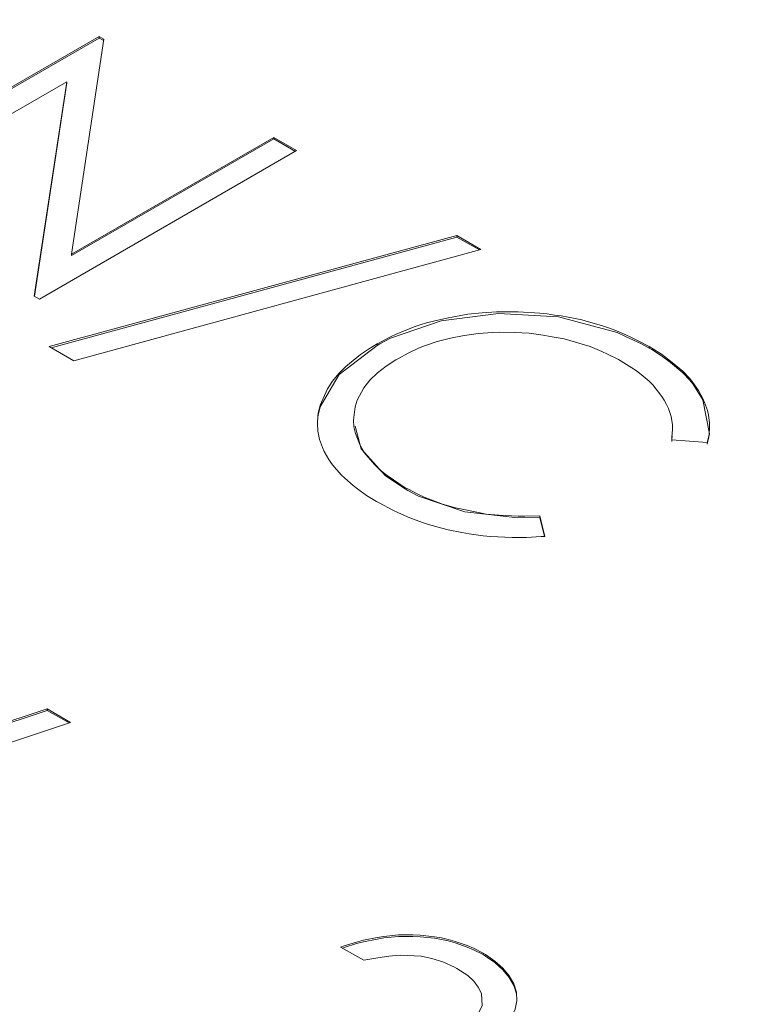
# Model space of a CAD drawing. Units: millimetres. Extents: x -1037 to 1136, y -718 to 718.
# Drawn here: x 131 to 135, y 51 to 56 of the extents above; entities that cross this region are included whole.
import ezdxf

# ---------------------------------------------------------------- set-up
doc = ezdxf.new("R2010")
doc.units = ezdxf.units.MM
doc.header["$MEASUREMENT"] = 0
doc.layers.add('Artwork', color=7, linetype='Continuous')

msp = doc.modelspace()

# ---------------------------------------------------------------- linework, layer by layer
at = {"layer": 'Artwork', "lineweight": 9}
for points in [[(158.7316, 46.9184), (158.7316, 46.9184), (124.4489, 66.7239), (124.4489, 66.7239)], [(123.9488, 66.674), (123.9488, 66.674), (158.2314, 46.8699), (158.2314, 46.8699)], [(154.873, 48.1569), (154.873, 48.1569), (125.8926, 64.8977), (125.8926, 64.8977)], [(146.2048, 39.9321), (146.2048, 39.9321), (111.9241, 59.7377), (111.9241, 59.7377)], [(115.2821, 58.7774), (115.2821, 58.7774), (144.2609, 42.0347), (144.2609, 42.0347)], [(115.2821, 58.6143), (115.2821, 58.6143), (144.2609, 41.8716), (144.2609, 41.8716)], [(145.1481, 38.911), (145.1481, 38.911), (111.5559, 58.3172), (111.5559, 58.3172)], [(130.2781, 55.1555), (130.2781, 55.1555), (131.6946, 55.9715), (131.6946, 55.9715)], [(131.7194, 55.9572), (131.7194, 55.9572), (131.5419, 54.7749), (131.5419, 54.7749)], [(131.6946, 55.9715), (131.6946, 55.9715), (131.7194, 55.9572), (131.7194, 55.9572)], [(131.6946, 55.9715), (131.6946, 55.9715), (131.6946, 55.9631), (131.6946, 55.9631)], [(131.5167, 55.7229), (131.5167, 55.7229), (130.4056, 55.0824), (130.4056, 55.0824)], [(131.3368, 54.5446), (131.3368, 54.5446), (131.5167, 55.7229), (131.5167, 55.7229)], [(131.5419, 54.7749), (131.5419, 54.7749), (132.655, 55.417), (132.655, 55.417)], [(132.655, 55.417), (132.655, 55.417), (132.7805, 55.3438), (132.7805, 55.3438)], [(132.655, 55.417), (132.655, 55.417), (132.655, 55.4091), (132.655, 55.4091)], [(132.7805, 55.3438), (132.7805, 55.3438), (131.366, 54.5278), (131.366, 54.5278)], [(131.4203, 54.2664), (131.4203, 54.2664), (133.6632, 54.8773), (133.6632, 54.8773)], [(131.4307, 54.2599), (131.4307, 54.2599), (133.6632, 54.8689), (133.6632, 54.8689)], [(133.6632, 54.8773), (133.6632, 54.8773), (133.7952, 54.8002), (133.7952, 54.8002)], [(133.6632, 54.8773), (133.6632, 54.8773), (133.6632, 54.8689), (133.6632, 54.8689)], [(133.6632, 54.8689), (133.6632, 54.8689), (133.7868, 54.7977), (133.7868, 54.7977)], [(133.7952, 54.8002), (133.7952, 54.8002), (131.5543, 54.1888), (131.5543, 54.1888)], [(131.5419, 54.7749), (131.5419, 54.7749), (131.5419, 54.7665), (131.5419, 54.7665)], [(131.366, 54.5278), (131.366, 54.5278), (131.3368, 54.5446), (131.3368, 54.5446)], [(131.5543, 54.1888), (131.5543, 54.1888), (131.4203, 54.2664), (131.4203, 54.2664)], [(133.2239, 54.2728), (133.2239, 54.2728), (133.2239, 54.2812), (133.2239, 54.2812)], [(134.7199, 54.2664), (134.7199, 54.2664), (134.7199, 54.258), (134.7199, 54.258)], [(132.8976, 53.8858), (132.8976, 53.8858), (132.8976, 53.8794), (132.8976, 53.8794)], [(135.0402, 53.739), (135.0402, 53.739), (134.8455, 53.7538), (134.8455, 53.7538)], [(133.3786, 53.4904), (133.3786, 53.4904), (133.3786, 53.484), (133.3786, 53.484)], [(134.1194, 53.3352), (134.1194, 53.3352), (134.1466, 53.2225), (134.1466, 53.2225)], [(134.1194, 53.3352), (134.1194, 53.3352), (134.1194, 53.3268), (134.1194, 53.3268)], [(130.1002, 51.8416), (130.1002, 51.8416), (131.408, 52.2745), (131.408, 52.2745)], [(131.408, 52.2745), (131.408, 52.2745), (131.5375, 52.1994), (131.5375, 52.1994)], [(131.408, 52.2745), (131.408, 52.2745), (131.408, 52.2661), (131.408, 52.2661)], [(131.5375, 52.1994), (131.5375, 52.1994), (129.7424, 51.6029), (129.7424, 51.6029)], [(133.1507, 50.8916), (133.1507, 50.8916), (133.0232, 50.9648), (133.0232, 50.9648)], [(133.8076, 50.9312), (133.8076, 50.9312), (133.8076, 50.9228), (133.8076, 50.9228)]]:
    msp.add_open_spline(points, degree=3, dxfattribs=at)
for points, knots in [([(130.2865, 55.1516), (130.2865, 55.1516), (131.6946, 55.9631), (131.6946, 55.9631), (131.6946, 55.9631), (131.6946, 55.9631), (131.7194, 55.9488), (131.7194, 55.9488)], [0, 0, 0, 0, 0.333333, 0.333333, 0.333333, 0.333333, 1, 1, 1, 1]), ([(131.3388, 54.5446), (131.3388, 54.5446), (131.5167, 55.7165), (131.5167, 55.7165), (131.5167, 55.7165), (131.5167, 55.7165), (131.5167, 55.7229), (131.5167, 55.7229)], [0, 0, 0, 0, 0.333333, 0.333333, 0.333333, 0.333333, 1, 1, 1, 1]), ([(131.5419, 54.7665), (131.5419, 54.7665), (132.655, 55.4091), (132.655, 55.4091), (132.655, 55.4091), (132.655, 55.4091), (132.7741, 55.3399), (132.7741, 55.3399)], [0, 0, 0, 0, 0.333333, 0.333333, 0.333333, 0.333333, 1, 1, 1, 1]), ([(132.8976, 53.8794), (132.8976, 53.8794), (132.8996, 53.8897), (132.8996, 53.8897), (132.8996, 53.8897), (132.8996, 53.8897), (132.91, 53.9357), (132.91, 53.9357), (132.91, 53.9357), (132.91, 53.9357), (133.0148, 54.1136), (133.0148, 54.1136), (133.0148, 54.1136), (133.0148, 54.1136), (133.2239, 54.2728), (133.2239, 54.2728), (133.2239, 54.2728), (133.2239, 54.2728), (133.2387, 54.2812), (133.2387, 54.2812), (133.2387, 54.2812), (133.2387, 54.2812), (133.297, 54.3123), (133.297, 54.3123), (133.297, 54.3123), (133.297, 54.3123), (133.5753, 54.4087), (133.5753, 54.4087), (133.5753, 54.4087), (133.5753, 54.4087), (133.8916, 54.4483), (133.8916, 54.4483), (133.8916, 54.4483), (133.8916, 54.4483), (134.2217, 54.4295), (134.2217, 54.4295), (134.2217, 54.4295), (134.2217, 54.4295), (134.544, 54.344), (134.544, 54.344), (134.544, 54.344), (134.544, 54.344), (134.5905, 54.3227), (134.5905, 54.3227), (134.5905, 54.3227), (134.5905, 54.3227), (134.6779, 54.2812), (134.6779, 54.2812), (134.6779, 54.2812), (134.6779, 54.2812), (134.7199, 54.258), (134.7199, 54.258), (134.7199, 54.258), (134.7199, 54.258), (134.7348, 54.2496), (134.7348, 54.2496), (134.7348, 54.2496), (134.7348, 54.2496), (134.7891, 54.2164), (134.7891, 54.2164), (134.7891, 54.2164), (134.7891, 54.2164), (134.8371, 54.1784), (134.8371, 54.1784), (134.8371, 54.1784), (134.8371, 54.1784), (134.9063, 54.122), (134.9063, 54.122), (134.9063, 54.122), (134.9063, 54.122), (134.9438, 54.0825), (134.9438, 54.0825), (134.9438, 54.0825), (134.9438, 54.0825), (134.9606, 54.0613), (134.9606, 54.0613), (134.9606, 54.0613), (134.9606, 54.0613), (135.015, 53.9733), (135.015, 53.9733), (135.015, 53.9733), (135.015, 53.9733), (135.0526, 53.7874), (135.0526, 53.7874), (135.0526, 53.7874), (135.0526, 53.7874), (135.0402, 53.7306), (135.0402, 53.7306)], [0, 0, 0, 0, 0.043478, 0.043478, 0.043478, 0.043478, 0.086957, 0.086957, 0.086957, 0.086957, 0.130435, 0.130435, 0.130435, 0.130435, 0.173913, 0.173913, 0.173913, 0.173913, 0.217391, 0.217391, 0.217391, 0.217391, 0.26087, 0.26087, 0.26087, 0.26087, 0.304348, 0.304348, 0.304348, 0.304348, 0.347826, 0.347826, 0.347826, 0.347826, 0.391304, 0.391304, 0.391304, 0.391304, 0.434783, 0.434783, 0.434783, 0.434783, 0.478261, 0.478261, 0.478261, 0.478261, 0.521739, 0.521739, 0.521739, 0.521739, 0.565217, 0.565217, 0.565217, 0.565217, 0.608696, 0.608696, 0.608696, 0.608696, 0.652174, 0.652174, 0.652174, 0.652174, 0.695652, 0.695652, 0.695652, 0.695652, 0.73913, 0.73913, 0.73913, 0.73913, 0.782609, 0.782609, 0.782609, 0.782609, 0.826087, 0.826087, 0.826087, 0.826087, 0.869565, 0.869565, 0.869565, 0.869565, 0.913043, 0.913043, 0.913043, 0.913043, 1, 1, 1, 1]), ([(133.2239, 54.2812), (133.2239, 54.2812), (133.2387, 54.2896), (133.2387, 54.2896), (133.2387, 54.2896), (133.2387, 54.2896), (133.297, 54.3207), (133.297, 54.3207), (133.297, 54.3207), (133.297, 54.3207), (133.3286, 54.3356), (133.3286, 54.3356), (133.3286, 54.3356), (133.3286, 54.3356), (133.3598, 54.3479), (133.3598, 54.3479), (133.3598, 54.3479), (133.3598, 54.3479), (133.427, 54.3751), (133.427, 54.3751), (133.427, 54.3751), (133.427, 54.3751), (133.4606, 54.3855), (133.4606, 54.3855), (133.4606, 54.3855), (133.4606, 54.3855), (133.4957, 54.3964), (133.4957, 54.3964), (133.4957, 54.3964), (133.4957, 54.3964), (133.5337, 54.4067), (133.5337, 54.4067), (133.5337, 54.4067), (133.5337, 54.4067), (133.6069, 54.4235), (133.6069, 54.4235), (133.6069, 54.4235), (133.6069, 54.4235), (133.684, 54.4379), (133.684, 54.4379), (133.684, 54.4379), (133.684, 54.4379), (133.7221, 54.4443), (133.7221, 54.4443), (133.7221, 54.4443), (133.7221, 54.4443), (133.8016, 54.4527), (133.8016, 54.4527), (133.8016, 54.4527), (133.8016, 54.4527), (133.8807, 54.4567), (133.8807, 54.4567), (133.8807, 54.4567), (133.8807, 54.4567), (134.0003, 54.4567), (134.0003, 54.4567), (134.0003, 54.4567), (134.0003, 54.4567), (134.1194, 54.4507), (134.1194, 54.4507), (134.1194, 54.4507), (134.1194, 54.4507), (134.159, 54.4463), (134.159, 54.4463), (134.159, 54.4463), (134.159, 54.4463), (134.199, 54.4398), (134.199, 54.4398), (134.199, 54.4398), (134.199, 54.4398), (134.2366, 54.4359), (134.2366, 54.4359), (134.2366, 54.4359), (134.2366, 54.4359), (134.3142, 54.4211), (134.3142, 54.4211), (134.3142, 54.4211), (134.3142, 54.4211), (134.3498, 54.4127), (134.3498, 54.4127), (134.3498, 54.4127), (134.3498, 54.4127), (134.3873, 54.4023), (134.3873, 54.4023), (134.3873, 54.4023), (134.3873, 54.4023), (134.4585, 54.3815), (134.4585, 54.3815), (134.4585, 54.3815), (134.4585, 54.3815), (134.4921, 54.3711), (134.4921, 54.3711), (134.4921, 54.3711), (134.4921, 54.3711), (134.5272, 54.3583), (134.5272, 54.3583), (134.5272, 54.3583), (134.5272, 54.3583), (134.5924, 54.3311), (134.5924, 54.3311), (134.5924, 54.3311), (134.5924, 54.3311), (134.6236, 54.3168), (134.6236, 54.3168), (134.6236, 54.3168), (134.6236, 54.3168), (134.6532, 54.302), (134.6532, 54.302), (134.6532, 54.302), (134.6532, 54.302), (134.7199, 54.2664), (134.7199, 54.2664)], [0, 0, 0, 0, 0.034483, 0.034483, 0.034483, 0.034483, 0.068966, 0.068966, 0.068966, 0.068966, 0.103448, 0.103448, 0.103448, 0.103448, 0.137931, 0.137931, 0.137931, 0.137931, 0.172414, 0.172414, 0.172414, 0.172414, 0.206897, 0.206897, 0.206897, 0.206897, 0.241379, 0.241379, 0.241379, 0.241379, 0.275862, 0.275862, 0.275862, 0.275862, 0.310345, 0.310345, 0.310345, 0.310345, 0.344828, 0.344828, 0.344828, 0.344828, 0.37931, 0.37931, 0.37931, 0.37931, 0.413793, 0.413793, 0.413793, 0.413793, 0.448276, 0.448276, 0.448276, 0.448276, 0.482759, 0.482759, 0.482759, 0.482759, 0.517241, 0.517241, 0.517241, 0.517241, 0.551724, 0.551724, 0.551724, 0.551724, 0.586207, 0.586207, 0.586207, 0.586207, 0.62069, 0.62069, 0.62069, 0.62069, 0.655172, 0.655172, 0.655172, 0.655172, 0.689655, 0.689655, 0.689655, 0.689655, 0.724138, 0.724138, 0.724138, 0.724138, 0.758621, 0.758621, 0.758621, 0.758621, 0.793103, 0.793103, 0.793103, 0.793103, 0.827586, 0.827586, 0.827586, 0.827586, 0.862069, 0.862069, 0.862069, 0.862069, 0.896552, 0.896552, 0.896552, 0.896552, 0.931034, 0.931034, 0.931034, 0.931034, 1, 1, 1, 1]), ([(134.5672, 54.1868), (134.5672, 54.1868), (134.5524, 54.1952), (134.5524, 54.1952), (134.5524, 54.1952), (134.5524, 54.1952), (134.4921, 54.2244), (134.4921, 54.2244), (134.4921, 54.2244), (134.4921, 54.2244), (134.4605, 54.2392), (134.4605, 54.2392), (134.4605, 54.2392), (134.4605, 54.2392), (134.3957, 54.2664), (134.3957, 54.2664), (134.3957, 54.2664), (134.3957, 54.2664), (134.2534, 54.3084), (134.2534, 54.3084), (134.2534, 54.3084), (134.2534, 54.3084), (134.1758, 54.3227), (134.1758, 54.3227), (134.1758, 54.3227), (134.1758, 54.3227), (134.1382, 54.3291), (134.1382, 54.3291), (134.1382, 54.3291), (134.1382, 54.3291), (134.0606, 54.3395), (134.0606, 54.3395), (134.0606, 54.3395), (134.0606, 54.3395), (133.9815, 54.344), (133.9815, 54.344), (133.9815, 54.344), (133.9815, 54.344), (133.8995, 54.3459), (133.8995, 54.3459), (133.8995, 54.3459), (133.8995, 54.3459), (133.86, 54.344), (133.86, 54.344), (133.86, 54.344), (133.86, 54.344), (133.7804, 54.3375), (133.7804, 54.3375), (133.7804, 54.3375), (133.7804, 54.3375), (133.7428, 54.3336), (133.7428, 54.3336), (133.7428, 54.3336), (133.7428, 54.3336), (133.7033, 54.3272), (133.7033, 54.3272), (133.7033, 54.3272), (133.7033, 54.3272), (133.6277, 54.3123), (133.6277, 54.3123), (133.6277, 54.3123), (133.6277, 54.3123), (133.5901, 54.3039), (133.5901, 54.3039), (133.5901, 54.3039), (133.5901, 54.3039), (133.5545, 54.2936), (133.5545, 54.2936), (133.5545, 54.2936), (133.5545, 54.2936), (133.4853, 54.2708), (133.4853, 54.2708), (133.4853, 54.2708), (133.4853, 54.2708), (133.4522, 54.258), (133.4522, 54.258), (133.4522, 54.258), (133.4522, 54.258), (133.3954, 54.2308), (133.3954, 54.2308), (133.3954, 54.2308), (133.3954, 54.2308), (133.341, 54.2016), (133.341, 54.2016)], [0, 0, 0, 0, 0.045455, 0.045455, 0.045455, 0.045455, 0.090909, 0.090909, 0.090909, 0.090909, 0.136364, 0.136364, 0.136364, 0.136364, 0.181818, 0.181818, 0.181818, 0.181818, 0.227273, 0.227273, 0.227273, 0.227273, 0.272727, 0.272727, 0.272727, 0.272727, 0.318182, 0.318182, 0.318182, 0.318182, 0.363636, 0.363636, 0.363636, 0.363636, 0.409091, 0.409091, 0.409091, 0.409091, 0.454545, 0.454545, 0.454545, 0.454545, 0.5, 0.5, 0.5, 0.5, 0.545455, 0.545455, 0.545455, 0.545455, 0.590909, 0.590909, 0.590909, 0.590909, 0.636364, 0.636364, 0.636364, 0.636364, 0.681818, 0.681818, 0.681818, 0.681818, 0.727273, 0.727273, 0.727273, 0.727273, 0.772727, 0.772727, 0.772727, 0.772727, 0.818182, 0.818182, 0.818182, 0.818182, 0.863636, 0.863636, 0.863636, 0.863636, 0.909091, 0.909091, 0.909091, 0.909091, 1, 1, 1, 1]), ([(132.8976, 53.8858), (132.8976, 53.8858), (132.8996, 53.8982), (132.8996, 53.8982), (132.8996, 53.8982), (132.8996, 53.8982), (132.91, 53.9441), (132.91, 53.9441), (132.91, 53.9441), (132.91, 53.9441), (132.95, 54.0341), (132.95, 54.0341), (132.95, 54.0341), (132.95, 54.0341), (132.9792, 54.0761), (132.9792, 54.0761), (132.9792, 54.0761), (132.9792, 54.0761), (133.0128, 54.1181), (133.0128, 54.1181), (133.0128, 54.1181), (133.0128, 54.1181), (133.0523, 54.1576), (133.0523, 54.1576), (133.0523, 54.1576), (133.0523, 54.1576), (133.1319, 54.2224), (133.1319, 54.2224), (133.1319, 54.2224), (133.1319, 54.2224), (133.1759, 54.2515), (133.1759, 54.2515), (133.1759, 54.2515), (133.1759, 54.2515), (133.2239, 54.2812), (133.2239, 54.2812)], [0, 0, 0, 0, 0.1, 0.1, 0.1, 0.1, 0.2, 0.2, 0.2, 0.2, 0.3, 0.3, 0.3, 0.3, 0.4, 0.4, 0.4, 0.4, 0.5, 0.5, 0.5, 0.5, 0.6, 0.6, 0.6, 0.6, 0.7, 0.7, 0.7, 0.7, 0.8, 0.8, 0.8, 0.8, 1, 1, 1, 1]), ([(134.7199, 54.2664), (134.7199, 54.2664), (134.7348, 54.258), (134.7348, 54.258), (134.7348, 54.258), (134.7348, 54.258), (134.7891, 54.2244), (134.7891, 54.2244), (134.7891, 54.2244), (134.7891, 54.2244), (134.8371, 54.1868), (134.8371, 54.1868), (134.8371, 54.1868), (134.8371, 54.1868), (134.9063, 54.1304), (134.9063, 54.1304), (134.9063, 54.1304), (134.9063, 54.1304), (134.9438, 54.0909), (134.9438, 54.0909), (134.9438, 54.0909), (134.9438, 54.0909), (134.9606, 54.0697), (134.9606, 54.0697), (134.9606, 54.0697), (134.9606, 54.0697), (134.9918, 54.0257), (134.9918, 54.0257), (134.9918, 54.0257), (134.9918, 54.0257), (135.015, 53.9817), (135.015, 53.9817), (135.015, 53.9817), (135.015, 53.9817), (135.0254, 53.9589), (135.0254, 53.9589), (135.0254, 53.9589), (135.0254, 53.9589), (135.0422, 53.915), (135.0422, 53.915), (135.0422, 53.915), (135.0422, 53.915), (135.0462, 53.8917), (135.0462, 53.8917), (135.0462, 53.8917), (135.0462, 53.8917), (135.0526, 53.8458), (135.0526, 53.8458), (135.0526, 53.8458), (135.0526, 53.8458), (135.0526, 53.823), (135.0526, 53.823), (135.0526, 53.823), (135.0526, 53.823), (135.0506, 53.781), (135.0506, 53.781), (135.0506, 53.781), (135.0506, 53.781), (135.0402, 53.739), (135.0402, 53.739)], [0, 0, 0, 0, 0.0625, 0.0625, 0.0625, 0.0625, 0.125, 0.125, 0.125, 0.125, 0.1875, 0.1875, 0.1875, 0.1875, 0.25, 0.25, 0.25, 0.25, 0.3125, 0.3125, 0.3125, 0.3125, 0.375, 0.375, 0.375, 0.375, 0.4375, 0.4375, 0.4375, 0.4375, 0.5, 0.5, 0.5, 0.5, 0.5625, 0.5625, 0.5625, 0.5625, 0.625, 0.625, 0.625, 0.625, 0.6875, 0.6875, 0.6875, 0.6875, 0.75, 0.75, 0.75, 0.75, 0.8125, 0.8125, 0.8125, 0.8125, 0.875, 0.875, 0.875, 0.875, 1, 1, 1, 1]), ([(133.341, 54.2016), (133.341, 54.2016), (133.3267, 54.1932), (133.3267, 54.1932), (133.3267, 54.1932), (133.3267, 54.1932), (133.2743, 54.1596), (133.2743, 54.1596), (133.2743, 54.1596), (133.2743, 54.1596), (133.2258, 54.122), (133.2258, 54.122), (133.2258, 54.122), (133.2258, 54.122), (133.1843, 54.0825), (133.1843, 54.0825), (133.1843, 54.0825), (133.1843, 54.0825), (133.1507, 54.0405), (133.1507, 54.0405), (133.1507, 54.0405), (133.1507, 54.0405), (133.1131, 53.9713), (133.1131, 53.9713), (133.1131, 53.9713), (133.1131, 53.9713), (133.1028, 53.9357), (133.1028, 53.9357), (133.1028, 53.9357), (133.1028, 53.9357), (133.0944, 53.8626), (133.0944, 53.8626), (133.0944, 53.8626), (133.0944, 53.8626), (133.0963, 53.825), (133.0963, 53.825), (133.0963, 53.825), (133.0963, 53.825), (133.1047, 53.7894), (133.1047, 53.7894), (133.1047, 53.7894), (133.1047, 53.7894), (133.1319, 53.7182), (133.1319, 53.7182), (133.1319, 53.7182), (133.1319, 53.7182), (133.1527, 53.6846), (133.1527, 53.6846), (133.1527, 53.6846), (133.1527, 53.6846), (133.2095, 53.6179), (133.2095, 53.6179), (133.2095, 53.6179), (133.2095, 53.6179), (133.2407, 53.5863), (133.2407, 53.5863), (133.2407, 53.5863), (133.2407, 53.5863), (133.2782, 53.5571), (133.2782, 53.5571), (133.2782, 53.5571), (133.2782, 53.5571), (133.3786, 53.4904), (133.3786, 53.4904)], [0, 0, 0, 0, 0.058824, 0.058824, 0.058824, 0.058824, 0.117647, 0.117647, 0.117647, 0.117647, 0.176471, 0.176471, 0.176471, 0.176471, 0.235294, 0.235294, 0.235294, 0.235294, 0.294118, 0.294118, 0.294118, 0.294118, 0.352941, 0.352941, 0.352941, 0.352941, 0.411765, 0.411765, 0.411765, 0.411765, 0.470588, 0.470588, 0.470588, 0.470588, 0.529412, 0.529412, 0.529412, 0.529412, 0.588235, 0.588235, 0.588235, 0.588235, 0.647059, 0.647059, 0.647059, 0.647059, 0.705882, 0.705882, 0.705882, 0.705882, 0.764706, 0.764706, 0.764706, 0.764706, 0.823529, 0.823529, 0.823529, 0.823529, 0.882353, 0.882353, 0.882353, 0.882353, 1, 1, 1, 1]), ([(134.8455, 53.7538), (134.8455, 53.7538), (134.8455, 53.7662), (134.8455, 53.7662), (134.8455, 53.7662), (134.8455, 53.7662), (134.8494, 53.8122), (134.8494, 53.8122), (134.8494, 53.8122), (134.8494, 53.8122), (134.8494, 53.8354), (134.8494, 53.8354), (134.8494, 53.8354), (134.8494, 53.8354), (134.841, 53.8813), (134.841, 53.8813), (134.841, 53.8813), (134.841, 53.8813), (134.8267, 53.9253), (134.8267, 53.9253), (134.8267, 53.9253), (134.8267, 53.9253), (134.8163, 53.9486), (134.8163, 53.9486), (134.8163, 53.9486), (134.8163, 53.9486), (134.8035, 53.9713), (134.8035, 53.9713), (134.8035, 53.9713), (134.8035, 53.9713), (134.7911, 53.9926), (134.7911, 53.9926), (134.7911, 53.9926), (134.7911, 53.9926), (134.7407, 54.0553), (134.7407, 54.0553), (134.7407, 54.0553), (134.7407, 54.0553), (134.7199, 54.0761), (134.7199, 54.0761), (134.7199, 54.0761), (134.7199, 54.0761), (134.676, 54.1136), (134.676, 54.1136), (134.676, 54.1136), (134.676, 54.1136), (134.6508, 54.1324), (134.6508, 54.1324), (134.6508, 54.1324), (134.6508, 54.1324), (134.6255, 54.1492), (134.6255, 54.1492), (134.6255, 54.1492), (134.6255, 54.1492), (134.5672, 54.1868), (134.5672, 54.1868)], [0, 0, 0, 0, 0.066667, 0.066667, 0.066667, 0.066667, 0.133333, 0.133333, 0.133333, 0.133333, 0.2, 0.2, 0.2, 0.2, 0.266667, 0.266667, 0.266667, 0.266667, 0.333333, 0.333333, 0.333333, 0.333333, 0.4, 0.4, 0.4, 0.4, 0.466667, 0.466667, 0.466667, 0.466667, 0.533333, 0.533333, 0.533333, 0.533333, 0.6, 0.6, 0.6, 0.6, 0.666667, 0.666667, 0.666667, 0.666667, 0.733333, 0.733333, 0.733333, 0.733333, 0.8, 0.8, 0.8, 0.8, 0.866667, 0.866667, 0.866667, 0.866667, 1, 1, 1, 1]), ([(133.2342, 53.4064), (133.2342, 53.4064), (133.2199, 53.4148), (133.2199, 53.4148), (133.2199, 53.4148), (133.2199, 53.4148), (133.1655, 53.4484), (133.1655, 53.4484), (133.1655, 53.4484), (133.1655, 53.4484), (133.1151, 53.484), (133.1151, 53.484), (133.1151, 53.484), (133.1151, 53.484), (133.0919, 53.5028), (133.0919, 53.5028), (133.0919, 53.5028), (133.0919, 53.5028), (133.0459, 53.5423), (133.0459, 53.5423), (133.0459, 53.5423), (133.0459, 53.5423), (133.0252, 53.5611), (133.0252, 53.5611), (133.0252, 53.5611), (133.0252, 53.5611), (132.9896, 53.6031), (132.9896, 53.6031), (132.9896, 53.6031), (132.9896, 53.6031), (132.9728, 53.6238), (132.9728, 53.6238), (132.9728, 53.6238), (132.9728, 53.6238), (132.9579, 53.6451), (132.9579, 53.6451), (132.9579, 53.6451), (132.9579, 53.6451), (132.9332, 53.6891), (132.9332, 53.6891), (132.9332, 53.6891), (132.9332, 53.6891), (132.9229, 53.7118), (132.9229, 53.7118), (132.9229, 53.7118), (132.9229, 53.7118), (132.906, 53.7558), (132.906, 53.7558), (132.906, 53.7558), (132.906, 53.7558), (132.8976, 53.8018), (132.8976, 53.8018), (132.8976, 53.8018), (132.8976, 53.8018), (132.8957, 53.8438), (132.8957, 53.8438), (132.8957, 53.8438), (132.8957, 53.8438), (132.8976, 53.8858), (132.8976, 53.8858)], [0, 0, 0, 0, 0.0625, 0.0625, 0.0625, 0.0625, 0.125, 0.125, 0.125, 0.125, 0.1875, 0.1875, 0.1875, 0.1875, 0.25, 0.25, 0.25, 0.25, 0.3125, 0.3125, 0.3125, 0.3125, 0.375, 0.375, 0.375, 0.375, 0.4375, 0.4375, 0.4375, 0.4375, 0.5, 0.5, 0.5, 0.5, 0.5625, 0.5625, 0.5625, 0.5625, 0.625, 0.625, 0.625, 0.625, 0.6875, 0.6875, 0.6875, 0.6875, 0.75, 0.75, 0.75, 0.75, 0.8125, 0.8125, 0.8125, 0.8125, 0.875, 0.875, 0.875, 0.875, 1, 1, 1, 1]), ([(133.1028, 53.829), (133.1028, 53.829), (133.1359, 53.7034), (133.1359, 53.7034), (133.1359, 53.7034), (133.1359, 53.7034), (133.2698, 53.5551), (133.2698, 53.5551), (133.2698, 53.5551), (133.2698, 53.5551), (133.3786, 53.484), (133.3786, 53.484), (133.3786, 53.484), (133.3786, 53.484), (133.3934, 53.4756), (133.3934, 53.4756), (133.3934, 53.4756), (133.3934, 53.4756), (133.4522, 53.4439), (133.4522, 53.4439), (133.4522, 53.4439), (133.4522, 53.4439), (133.7072, 53.3584), (133.7072, 53.3584), (133.7072, 53.3584), (133.7072, 53.3584), (133.9978, 53.3248), (133.9978, 53.3248), (133.9978, 53.3248), (133.9978, 53.3248), (134.1194, 53.3268), (134.1194, 53.3268), (134.1194, 53.3268), (134.1194, 53.3268), (134.1446, 53.2225), (134.1446, 53.2225)], [0, 0, 0, 0, 0.1, 0.1, 0.1, 0.1, 0.2, 0.2, 0.2, 0.2, 0.3, 0.3, 0.3, 0.3, 0.4, 0.4, 0.4, 0.4, 0.5, 0.5, 0.5, 0.5, 0.6, 0.6, 0.6, 0.6, 0.7, 0.7, 0.7, 0.7, 0.8, 0.8, 0.8, 0.8, 1, 1, 1, 1]), ([(134.8455, 53.7454), (134.8455, 53.7454), (134.8455, 53.7578), (134.8455, 53.7578), (134.8455, 53.7578), (134.8455, 53.7578), (134.8475, 53.7746), (134.8475, 53.7746)], [0, 0, 0, 0, 0.333333, 0.333333, 0.333333, 0.333333, 1, 1, 1, 1]), ([(133.3786, 53.4904), (133.3786, 53.4904), (133.3934, 53.484), (133.3934, 53.484), (133.3934, 53.484), (133.3934, 53.484), (133.4522, 53.4523), (133.4522, 53.4523), (133.4522, 53.4523), (133.4522, 53.4523), (133.4833, 53.438), (133.4833, 53.438), (133.4833, 53.438), (133.4833, 53.438), (133.5837, 53.3999), (133.5837, 53.3999), (133.5837, 53.3999), (133.5837, 53.3999), (133.6548, 53.3792), (133.6548, 53.3792), (133.6548, 53.3792), (133.6548, 53.3792), (133.7908, 53.352), (133.7908, 53.352), (133.7908, 53.352), (133.7908, 53.352), (133.8244, 53.3456), (133.8244, 53.3456), (133.8244, 53.3456), (133.8244, 53.3456), (133.8955, 53.3396), (133.8955, 53.3396), (133.8955, 53.3396), (133.8955, 53.3396), (133.9291, 53.3377), (133.9291, 53.3377), (133.9291, 53.3377), (133.9291, 53.3377), (134.0003, 53.3332), (134.0003, 53.3332), (134.0003, 53.3332), (134.0003, 53.3332), (134.0359, 53.3332), (134.0359, 53.3332), (134.0359, 53.3332), (134.0359, 53.3332), (134.1194, 53.3352), (134.1194, 53.3352)], [0, 0, 0, 0, 0.076923, 0.076923, 0.076923, 0.076923, 0.153846, 0.153846, 0.153846, 0.153846, 0.230769, 0.230769, 0.230769, 0.230769, 0.307692, 0.307692, 0.307692, 0.307692, 0.384615, 0.384615, 0.384615, 0.384615, 0.461538, 0.461538, 0.461538, 0.461538, 0.538462, 0.538462, 0.538462, 0.538462, 0.615385, 0.615385, 0.615385, 0.615385, 0.692308, 0.692308, 0.692308, 0.692308, 0.769231, 0.769231, 0.769231, 0.769231, 0.846154, 0.846154, 0.846154, 0.846154, 1, 1, 1, 1]), ([(134.1466, 53.2225), (134.1466, 53.2225), (134.1259, 53.2225), (134.1259, 53.2225), (134.1259, 53.2225), (134.1259, 53.2225), (134.0463, 53.2161), (134.0463, 53.2161), (134.0463, 53.2161), (134.0463, 53.2161), (133.9667, 53.2161), (133.9667, 53.2161), (133.9667, 53.2161), (133.9667, 53.2161), (133.8476, 53.2225), (133.8476, 53.2225), (133.8476, 53.2225), (133.8476, 53.2225), (133.8076, 53.2265), (133.8076, 53.2265), (133.8076, 53.2265), (133.8076, 53.2265), (133.7305, 53.2368), (133.7305, 53.2368), (133.7305, 53.2368), (133.7305, 53.2368), (133.6904, 53.2433), (133.6904, 53.2433), (133.6904, 53.2433), (133.6904, 53.2433), (133.6153, 53.2581), (133.6153, 53.2581), (133.6153, 53.2581), (133.6153, 53.2581), (133.5797, 53.2685), (133.5797, 53.2685), (133.5797, 53.2685), (133.5797, 53.2685), (133.5066, 53.2873), (133.5066, 53.2873), (133.5066, 53.2873), (133.5066, 53.2873), (133.473, 53.2996), (133.473, 53.2996), (133.473, 53.2996), (133.473, 53.2996), (133.4038, 53.3248), (133.4038, 53.3248), (133.4038, 53.3248), (133.4038, 53.3248), (133.341, 53.352), (133.341, 53.352), (133.341, 53.352), (133.341, 53.352), (133.3099, 53.3668), (133.3099, 53.3668), (133.3099, 53.3668), (133.3099, 53.3668), (133.2342, 53.4064), (133.2342, 53.4064)], [0, 0, 0, 0, 0.0625, 0.0625, 0.0625, 0.0625, 0.125, 0.125, 0.125, 0.125, 0.1875, 0.1875, 0.1875, 0.1875, 0.25, 0.25, 0.25, 0.25, 0.3125, 0.3125, 0.3125, 0.3125, 0.375, 0.375, 0.375, 0.375, 0.4375, 0.4375, 0.4375, 0.4375, 0.5, 0.5, 0.5, 0.5, 0.5625, 0.5625, 0.5625, 0.5625, 0.625, 0.625, 0.625, 0.625, 0.6875, 0.6875, 0.6875, 0.6875, 0.75, 0.75, 0.75, 0.75, 0.8125, 0.8125, 0.8125, 0.8125, 0.875, 0.875, 0.875, 0.875, 1, 1, 1, 1]), ([(130.1002, 51.8332), (130.1002, 51.8332), (131.408, 52.2661), (131.408, 52.2661), (131.408, 52.2661), (131.408, 52.2661), (131.5291, 52.1969), (131.5291, 52.1969)], [0, 0, 0, 0, 0.333333, 0.333333, 0.333333, 0.333333, 1, 1, 1, 1]), ([(133.0232, 50.9648), (133.0232, 50.9648), (133.042, 50.9712), (133.042, 50.9712), (133.042, 50.9712), (133.042, 50.9712), (133.1112, 50.992), (133.1112, 50.992), (133.1112, 50.992), (133.1112, 50.992), (133.1487, 51.0023), (133.1487, 51.0023), (133.1487, 51.0023), (133.1487, 51.0023), (133.2239, 51.0172), (133.2239, 51.0172), (133.2239, 51.0172), (133.2239, 51.0172), (133.2614, 51.0231), (133.2614, 51.0231), (133.2614, 51.0231), (133.2614, 51.0231), (133.341, 51.0315), (133.341, 51.0315), (133.341, 51.0315), (133.341, 51.0315), (133.4206, 51.0315), (133.4206, 51.0315), (133.4206, 51.0315), (133.4206, 51.0315), (133.4606, 51.0295), (133.4606, 51.0295), (133.4606, 51.0295), (133.4606, 51.0295), (133.5397, 51.0211), (133.5397, 51.0211), (133.5397, 51.0211), (133.5397, 51.0211), (133.5777, 51.0152), (133.5777, 51.0152), (133.5777, 51.0152), (133.5777, 51.0152), (133.6153, 51.0068), (133.6153, 51.0068), (133.6153, 51.0068), (133.6153, 51.0068), (133.6529, 50.9959), (133.6529, 50.9959), (133.6529, 50.9959), (133.6529, 50.9959), (133.7196, 50.9732), (133.7196, 50.9732), (133.7196, 50.9732), (133.7196, 50.9732), (133.7532, 50.9584), (133.7532, 50.9584), (133.7532, 50.9584), (133.7532, 50.9584), (133.8076, 50.9312), (133.8076, 50.9312)], [0, 0, 0, 0, 0.0625, 0.0625, 0.0625, 0.0625, 0.125, 0.125, 0.125, 0.125, 0.1875, 0.1875, 0.1875, 0.1875, 0.25, 0.25, 0.25, 0.25, 0.3125, 0.3125, 0.3125, 0.3125, 0.375, 0.375, 0.375, 0.375, 0.4375, 0.4375, 0.4375, 0.4375, 0.5, 0.5, 0.5, 0.5, 0.5625, 0.5625, 0.5625, 0.5625, 0.625, 0.625, 0.625, 0.625, 0.6875, 0.6875, 0.6875, 0.6875, 0.75, 0.75, 0.75, 0.75, 0.8125, 0.8125, 0.8125, 0.8125, 0.875, 0.875, 0.875, 0.875, 1, 1, 1, 1]), ([(133.0336, 50.9584), (133.0336, 50.9584), (133.042, 50.9628), (133.042, 50.9628), (133.042, 50.9628), (133.042, 50.9628), (133.1112, 50.9836), (133.1112, 50.9836), (133.1112, 50.9836), (133.1112, 50.9836), (133.1487, 50.9939), (133.1487, 50.9939), (133.1487, 50.9939), (133.1487, 50.9939), (133.2239, 51.0088), (133.2239, 51.0088), (133.2239, 51.0088), (133.2239, 51.0088), (133.2614, 51.0152), (133.2614, 51.0152), (133.2614, 51.0152), (133.2614, 51.0152), (133.341, 51.0231), (133.341, 51.0231), (133.341, 51.0231), (133.341, 51.0231), (133.4206, 51.0231), (133.4206, 51.0231), (133.4206, 51.0231), (133.4206, 51.0231), (133.4606, 51.0211), (133.4606, 51.0211), (133.4606, 51.0211), (133.4606, 51.0211), (133.5397, 51.0127), (133.5397, 51.0127), (133.5397, 51.0127), (133.5397, 51.0127), (133.5777, 51.0068), (133.5777, 51.0068), (133.5777, 51.0068), (133.5777, 51.0068), (133.6153, 50.9984), (133.6153, 50.9984), (133.6153, 50.9984), (133.6153, 50.9984), (133.6529, 50.9875), (133.6529, 50.9875), (133.6529, 50.9875), (133.6529, 50.9875), (133.7196, 50.9648), (133.7196, 50.9648), (133.7196, 50.9648), (133.7196, 50.9648), (133.7532, 50.9499), (133.7532, 50.9499), (133.7532, 50.9499), (133.7532, 50.9499), (133.8076, 50.9228), (133.8076, 50.9228), (133.8076, 50.9228), (133.8076, 50.9228), (133.8204, 50.9144), (133.8204, 50.9144), (133.8204, 50.9144), (133.8204, 50.9144), (133.8723, 50.8788), (133.8723, 50.8788), (133.8723, 50.8788), (133.8723, 50.8788), (133.9163, 50.8392), (133.9163, 50.8392), (133.9163, 50.8392), (133.9163, 50.8392), (133.9499, 50.7972), (133.9499, 50.7972), (133.9499, 50.7972), (133.9499, 50.7972), (133.9751, 50.7532), (133.9751, 50.7532), (133.9751, 50.7532), (133.9751, 50.7532), (133.9899, 50.7073), (133.9899, 50.7073), (133.9899, 50.7073), (133.9899, 50.7073), (133.9919, 50.6737), (133.9919, 50.6737)], [0, 0, 0, 0, 0.043478, 0.043478, 0.043478, 0.043478, 0.086957, 0.086957, 0.086957, 0.086957, 0.130435, 0.130435, 0.130435, 0.130435, 0.173913, 0.173913, 0.173913, 0.173913, 0.217391, 0.217391, 0.217391, 0.217391, 0.26087, 0.26087, 0.26087, 0.26087, 0.304348, 0.304348, 0.304348, 0.304348, 0.347826, 0.347826, 0.347826, 0.347826, 0.391304, 0.391304, 0.391304, 0.391304, 0.434783, 0.434783, 0.434783, 0.434783, 0.478261, 0.478261, 0.478261, 0.478261, 0.521739, 0.521739, 0.521739, 0.521739, 0.565217, 0.565217, 0.565217, 0.565217, 0.608696, 0.608696, 0.608696, 0.608696, 0.652174, 0.652174, 0.652174, 0.652174, 0.695652, 0.695652, 0.695652, 0.695652, 0.73913, 0.73913, 0.73913, 0.73913, 0.782609, 0.782609, 0.782609, 0.782609, 0.826087, 0.826087, 0.826087, 0.826087, 0.869565, 0.869565, 0.869565, 0.869565, 0.913043, 0.913043, 0.913043, 0.913043, 1, 1, 1, 1]), ([(133.6632, 50.8457), (133.6632, 50.8457), (133.6489, 50.8541), (133.6489, 50.8541), (133.6489, 50.8541), (133.6489, 50.8541), (133.5856, 50.8832), (133.5856, 50.8832), (133.5856, 50.8832), (133.5856, 50.8832), (133.5253, 50.902), (133.5253, 50.902), (133.5253, 50.902), (133.5253, 50.902), (133.4665, 50.9144), (133.4665, 50.9144), (133.4665, 50.9144), (133.4665, 50.9144), (133.3514, 50.9208), (133.3514, 50.9208), (133.3514, 50.9208), (133.3514, 50.9208), (133.2886, 50.9144), (133.2886, 50.9144), (133.2886, 50.9144), (133.2886, 50.9144), (133.2283, 50.906), (133.2283, 50.906), (133.2283, 50.906), (133.2283, 50.906), (133.1507, 50.8916), (133.1507, 50.8916)], [0, 0, 0, 0, 0.111111, 0.111111, 0.111111, 0.111111, 0.222222, 0.222222, 0.222222, 0.222222, 0.333333, 0.333333, 0.333333, 0.333333, 0.444444, 0.444444, 0.444444, 0.444444, 0.555556, 0.555556, 0.555556, 0.555556, 0.666667, 0.666667, 0.666667, 0.666667, 0.777778, 0.777778, 0.777778, 0.777778, 1, 1, 1, 1]), ([(133.8076, 50.9312), (133.8076, 50.9312), (133.8204, 50.9228), (133.8204, 50.9228), (133.8204, 50.9228), (133.8204, 50.9228), (133.8723, 50.8872), (133.8723, 50.8872), (133.8723, 50.8872), (133.8723, 50.8872), (133.9163, 50.8476), (133.9163, 50.8476), (133.9163, 50.8476), (133.9163, 50.8476), (133.9499, 50.8056), (133.9499, 50.8056), (133.9499, 50.8056), (133.9499, 50.8056), (133.9751, 50.7616), (133.9751, 50.7616), (133.9751, 50.7616), (133.9751, 50.7616), (133.9899, 50.7157), (133.9899, 50.7157), (133.9899, 50.7157), (133.9899, 50.7157), (133.9919, 50.6697), (133.9919, 50.6697), (133.9919, 50.6697), (133.9919, 50.6697), (133.9835, 50.6237), (133.9835, 50.6237), (133.9835, 50.6237), (133.9835, 50.6237), (133.9628, 50.5798), (133.9628, 50.5798), (133.9628, 50.5798), (133.9628, 50.5798), (133.946, 50.559), (133.946, 50.559), (133.946, 50.559), (133.946, 50.559), (133.9059, 50.517), (133.9059, 50.517), (133.9059, 50.517), (133.9059, 50.517), (133.8535, 50.4794), (133.8535, 50.4794)], [0, 0, 0, 0, 0.076923, 0.076923, 0.076923, 0.076923, 0.153846, 0.153846, 0.153846, 0.153846, 0.230769, 0.230769, 0.230769, 0.230769, 0.307692, 0.307692, 0.307692, 0.307692, 0.384615, 0.384615, 0.384615, 0.384615, 0.461538, 0.461538, 0.461538, 0.461538, 0.538462, 0.538462, 0.538462, 0.538462, 0.615385, 0.615385, 0.615385, 0.615385, 0.692308, 0.692308, 0.692308, 0.692308, 0.769231, 0.769231, 0.769231, 0.769231, 0.846154, 0.846154, 0.846154, 0.846154, 1, 1, 1, 1]), ([(133.726, 50.5526), (133.726, 50.5526), (133.7408, 50.561), (133.7408, 50.561), (133.7408, 50.561), (133.7408, 50.561), (133.7804, 50.5985), (133.7804, 50.5985), (133.7804, 50.5985), (133.7804, 50.5985), (133.8016, 50.6405), (133.8016, 50.6405), (133.8016, 50.6405), (133.8016, 50.6405), (133.7972, 50.7092), (133.7972, 50.7092), (133.7972, 50.7092), (133.7972, 50.7092), (133.7804, 50.7448), (133.7804, 50.7448), (133.7804, 50.7448), (133.7804, 50.7448), (133.7552, 50.7765), (133.7552, 50.7765), (133.7552, 50.7765), (133.7552, 50.7765), (133.7221, 50.8076), (133.7221, 50.8076), (133.7221, 50.8076), (133.7221, 50.8076), (133.6632, 50.8457), (133.6632, 50.8457)], [0, 0, 0, 0, 0.111111, 0.111111, 0.111111, 0.111111, 0.222222, 0.222222, 0.222222, 0.222222, 0.333333, 0.333333, 0.333333, 0.333333, 0.444444, 0.444444, 0.444444, 0.444444, 0.555556, 0.555556, 0.555556, 0.555556, 0.666667, 0.666667, 0.666667, 0.666667, 0.777778, 0.777778, 0.777778, 0.777778, 1, 1, 1, 1])]:
    msp.add_open_spline(points, degree=3, knots=knots, dxfattribs=at)

doc.saveas('drawing.dxf')
